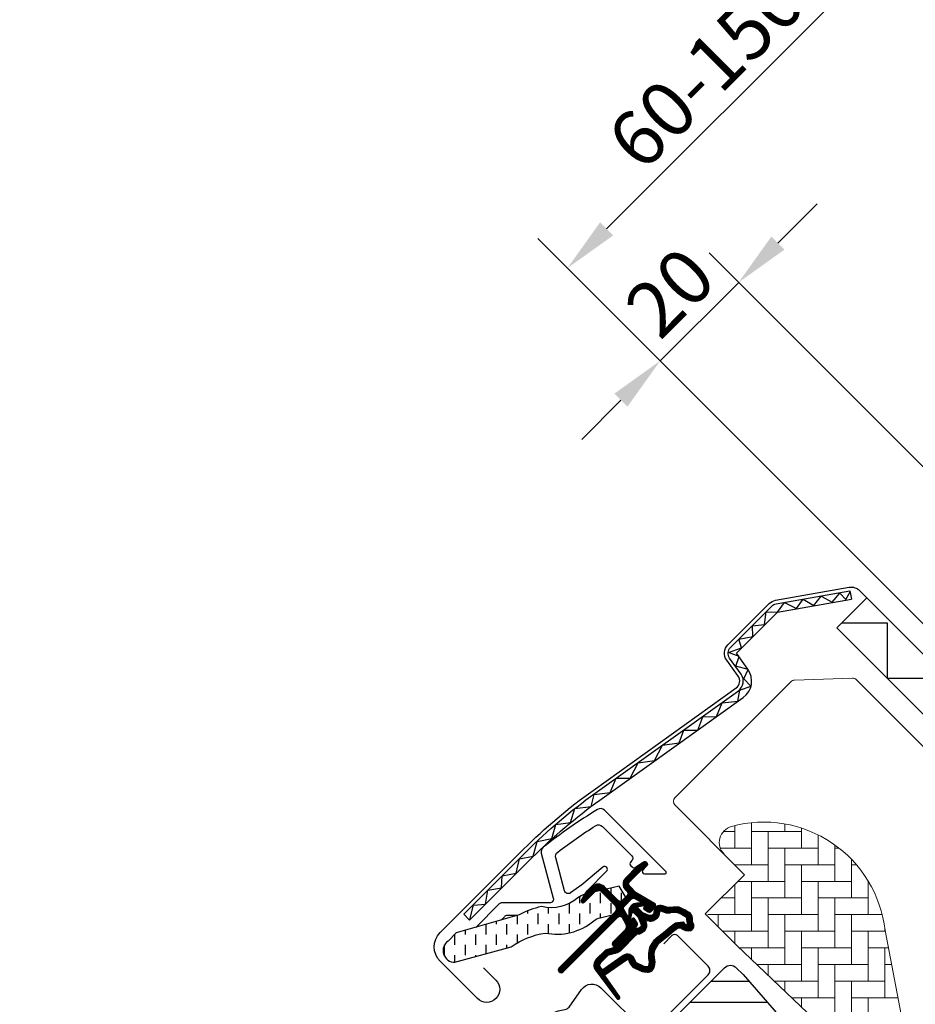
# Model space of a CAD drawing. Extents: x -45 to 3408, y -5146 to 739.
# Drawn here: x 437 to 599, y -4182 to -4005 of the extents above; entities that cross this region are included whole.
import ezdxf

# ---------------------------------------------------------------- set-up
doc = ezdxf.new("R2010")
doc.units = 0
doc.header["$LTSCALE"] = 60
doc.header["$PDMODE"] = 1
doc.header["$PDSIZE"] = 3
doc.linetypes.add('HIDDEN', pattern=[0.375, 0.25, -0.125])
doc.layers.get('0').update_dxf_attribs({"linetype": 'CONTINUOUS'})
doc.layers.get('DEFPOINTS').update_dxf_attribs({"linetype": 'CONTINUOUS'})
for name, color, linetype in [('VELUX_FLASHING', 4, 'CONTINUOUS'), ('VELUX_GASKET', 1, 'CONTINUOUS'), ('VELUX_GRÜN', 3, 'CONTINUOUS'), ('VELUX_HATCH', 1, 'CONTINUOUS'), ('VELUX_ROOFWINDOW', 2, 'CONTINUOUS'), ('VELUX_ROT', 1, 'CONTINUOUS'), ('VELUX_TEXT', 3, 'CONTINUOUS'), ('VELUX_WEIß', 7, 'CONTINUOUS')]:
    doc.layers.add(name, color=color, linetype=linetype)
doc.styles.add('STIL_NEU', font='simplex.shx')
doc.dimstyles.new('HN_5', dxfattribs={"dimscale": 5, "dimtxt": 2, "dimasz": 2, "dimexe": 1.5, "dimexo": 0, "dimgap": 0.5, "dimtad": 1, "dimdec": 0, "dimzin": 0, "dimdsep": 46, "dimtxsty": 'STIL_NEU', "dimcen": 5, "dimclrd": 3, "dimclre": 3, "dimclrt": 3, "dimadec": 0, "dimazin": 0, "dimtfac": 1, "dimtdec": 0, "dimtmove": 0, "dimatfit": 1, "dimfxl": 0, "dimtvp": 2, "dimtolj": 1, "dimtzin": 0, "dimarcsym": 0})
pattern_1 = [(45, (-20.00000000001, -5045.344034690125), (-4.419417382415921, 4.419417382415922), []), (135, (-20.00000000001, -5045.344034690125), (-4.419417382415922, -4.419417382415921), [])]

# ---------------------------------------------------------------- blocks, each defined once
blk = doc.blocks.new('GGL VERTIKAL OBEN')
at = {"layer": 'VELUX_GASKET'}
h = blk.add_hatch(dxfattribs=at)
h.set_pattern_fill('ANSI31', color=256, angle=315, style=0)
h.set_pattern_definition([(360, (2122.515520763179, -2006.018128799053), (5.071770309964179e-17, 0.125), [])])
edge = h.paths.add_edge_path()
edge.add_arc((3861.614410942223, -1943.878204925951), 0.3499999999998662, 314.9999999999474, 480.888324985784)
edge.add_line((3861.434732703725, -1943.577845590138), (3860.37348443822, -1944.212695905142))
edge.add_arc((3860.527494356933, -1944.470146764411), 0.3000000000005081, 120.8883249857544, 135)
edge.add_line((3860.315362322577, -1944.258014730055), (3858.184943053468, -1946.388433999163))
edge.add_arc((3859.245603225248, -1947.449094170943), 1.500000000000093, 135.0000000000061, 224.9999999999939)
edge.add_line((3858.184943053468, -1948.509754342723), (3858.503141105003, -1948.827952394256))
edge.add_arc((3858.149587714409, -1949.181505784849), 0.5000000000000844, -44.999999999999886, 44.999999999926274, ccw=False)
edge.add_line((3858.503141105002, -1949.535059175443), (3857.58390228946, -1950.454297990986))
edge.add_arc((3857.230348898866, -1950.100744600393), 0.4999999999999237, 225.0000000000184, 315.0000000000184, ccw=False)
edge.add_line((3856.876795508274, -1950.454297990986), (3854.331211096002, -1947.908713578714))
edge.add_arc((3853.270550924222, -1948.969373750494), 1.499999999999932, 45.00000000001229, 135.0000000000123)
edge.add_line((3852.209890752442, -1947.908713578714), (3850.927999620757, -1949.190604710398))
edge.add_arc((3851.140131655116, -1949.402736744755), 0.3000000000022051, 135.0000000001535, 149.1116750143867)
edge.add_line((3850.882680795845, -1949.248726826042), (3850.247830480841, -1950.309975091546))
edge.add_arc((3850.548189816654, -1950.489653330045), 0.3499999999999946, 149.111675014216, 314.9999999999474)
edge.add_line((3850.795677190069, -1950.73714070346), (3852.916997533629, -1948.6158203599))
edge.add_arc((3853.270550924222, -1948.969373750494), 0.5000000000000844, 45, 135, ccw=False)
edge.add_line((3853.624104314816, -1948.6158203599), (3856.205044066146, -1951.196760111231))
edge.add_arc((3855.497937284959, -1951.903866892418), 1.00000000000033, -45.00000000000921, 44.999999999972374, ccw=False)
edge.add_line((3856.205044066146, -1952.610973673605), (3846.234838451416, -1962.581179288335))
edge.add_arc((3846.588391842009, -1962.934732678928), 0.5000000000000844, 135, 315)
edge.add_line((3846.941945232602, -1963.288286069522), (3856.814857888187, -1953.415373413937))
edge.add_arc((3857.168411278781, -1953.76892680453), 0.4999999999999237, 30.000000000032912, 135.0000000000184, ccw=False)
edge.add_line((3857.601423980673, -1953.51892680453), (3858.211931273496, -1954.576356454091))
edge.add_arc((3857.345905869712, -1955.076356454091), 1.000000000000082, -44.999999999999886, 29.99999999999733, ccw=False)
edge.add_line((3858.053012650898, -1955.783463235277), (3855.957556692731, -1957.878919193445))
edge.add_arc((3856.311110083324, -1958.232472584038), 0.4999999999996021, 134.9999999999816, 315.0000000000184)
edge.add_line((3856.664663473917, -1958.586025974631), (3860.204001847124, -1955.046687601424))
edge.add_arc((3859.850448456531, -1954.693134210831), 0.4999999999997629, 315.0000000000368, 390.0000000000103)
edge.add_line((3860.283461158423, -1954.443134210831), (3859.894319576036, -1953.7691212188))
edge.add_arc((3859.634511954901, -1953.9191212188), 0.299999999999952, 30.00000000002536, 135)
edge.add_line((3859.422379920545, -1953.706989184444), (3859.345282379517, -1953.784086725472))
edge.add_arc((3859.133150345161, -1953.571954691116), 0.2999999999999542, 209.9999999999878, 314.9999999999693, ccw=False)
edge.add_line((3858.873342724026, -1953.721954691116), (3857.914799242413, -1952.0617086797))
edge.add_arc((3858.347811944305, -1951.8117086797), 0.4999999999998441, 134.9999999999632, 210.0000000000103, ccw=False)
edge.add_line((3857.994258553712, -1951.458155289106), (3859.294866368768, -1950.157547474052))
edge.add_arc((3859.648193847654, -1950.50938489487), 0.4986279956284164, 59.87893057144191, 135.1210694285901, ccw=False)
edge.add_line((3859.89841975936, -1950.078088162752), (3861.558665770777, -1951.036631644365))
edge.add_arc((3861.408665770777, -1951.2964392655), 0.3000000000001489, -44.99999999996942, 59.99999999999642, ccw=False)
edge.add_line((3861.620797805133, -1951.508571299856), (3861.543700264105, -1951.585668840884))
edge.add_arc((3861.755832298461, -1951.79780087524), 0.300000000000115, 134.9999999999386, 239.9999999998994)
edge.add_line((3861.60583229846, -1952.057608496375), (3862.279845290492, -1952.446750078762))
edge.add_arc((3862.529845290492, -1952.01373737687), 0.5000000000002379, 240.0000000000157, 315)
edge.add_line((3862.883398681086, -1952.367290767463), (3863.513407921244, -1951.737281527305))
edge.add_arc((3863.15985453065, -1951.383728136712), 0.5000000000002451, 315.0000000000553, 420.0000000000027)
edge.add_line((3863.40985453065, -1950.950715434819), (3860.226029615306, -1949.112533262893))
edge.add_arc((3860.476029615308, -1948.679520560998), 0.500000000003147, 224.9999999999079, 239.9999999999074, ccw=False)
edge.add_line((3860.122476224712, -1949.033073951593), (3858.892049834655, -1947.802647561536))
edge.add_arc((3859.245603225248, -1947.449094170943), 0.5000000000000844, 135, 225, ccw=False)
edge.add_line((3858.892049834655, -1947.095540780349), (3861.861898315638, -1944.125692299366))
h = blk.add_hatch(dxfattribs=at)
h.set_pattern_fill('ANSI31', color=256, angle=315, style=0)
h.set_pattern_definition([(360, (2081.370110715415, -1904.872116289661), (5.071770309964179e-17, 0.125), [])])
edge = h.paths.add_edge_path(flags=16)
edge.add_arc((3865.514646981646, -1952.348649012751), 0.3103263485704761, 225.6428427725595, 285.6428427725706, ccw=False)
edge.add_line((3865.297688862978, -1952.570531002468), (3864.574950667472, -1952.324396172706))
edge.add_arc((3864.510475303407, -1952.51371845726), 0.2000000000003572, 71.1932740388957, 180.8862255004747)
edge.add_arc((3862.710690619789, -1952.541558942331), 1.59999999999848, -44.99999999997692, 0.8862255005262796, ccw=False)
edge.add_line((3863.842061469687, -1953.672929792227), (3863.821162074241, -1953.693829187674))
edge.add_arc((3862.689791224342, -1952.562458337776), 1.599999999999756, 247.17771642101252, 315.0000000000231, ccw=False)
edge.add_line((3862.069192680611, -1954.037198127541), (3861.732020875178, -1953.895309820945))
edge.add_line((3861.732020875178, -1953.895309820945), (3861.873909181773, -1954.232481626378))
edge.add_arc((3860.399169392008, -1954.853080170109), 1.59999999999939, -45.00000000001148, 22.822283579008797, ccw=False)
edge.add_line((3861.530540241906, -1955.984451020008), (3861.509640846461, -1956.005350415454))
edge.add_arc((3860.378269996562, -1954.873979565555), 1.600000000000399, 269.11377449949094, 315, ccw=False)
edge.add_arc((3860.350429511492, -1956.673764249174), 0.1999999999992959, 89.11377449952026, 140.0939955781259)
edge.add_line((3860.197009926362, -1956.545458244254), (3857.261445126467, -1959.490691666325))
edge.add_arc((3856.340696234523, -1958.572965411938), 1.300000000002087, 284.99999999998994, 315.09419992393816, ccw=False)
edge.add_line((3856.677160993157, -1959.828668986116), (3855.082029469974, -1960.256083189574))
edge.add_line((3855.082029469974, -1960.256083189574), (3853.678320573265, -1961.659792086284))
edge.add_arc((3854.102584641976, -1962.084056154996), 0.5999999999997476, 134.9999999999846, 217.2222698617555)
edge.add_line((3853.624807725484, -1962.447001354808), (3853.997798641389, -1962.93800233725))
edge.add_arc((3854.847580681701, -1963.921806425453), 1.300000000001156, 124.9999999999792, 130.8195220553216, ccw=False)
edge.add_line((3854.101931314444, -1962.856908767877), (3857.781661505642, -1960.280333949423))
edge.add_arc((3858.527310872898, -1961.345231606997), 1.299999999999497, 16.570270610056696, 125.00000000003101, ccw=False)
edge.add_arc((3861.436441566739, -1960.479625453506), 1.735179633367582, 196.5702706100744, 220.1038252540872)
edge.add_line((3860.109240153023, -1961.597384268048), (3861.484877852425, -1962.270868651345))
edge.add_line((3861.484877852425, -1962.270868651345), (3862.21722287645, -1962.343133247853))
edge.add_line((3862.21722287645, -1962.343133247853), (3862.245422315029, -1962.333028354919))
edge.add_line((3862.245422315029, -1962.333028354919), (3862.310404980691, -1962.288435817842))
edge.add_line((3862.310404980691, -1962.288435817842), (3862.392267402259, -1962.184154457069))
edge.add_line((3862.392267402259, -1962.184154457069), (3862.480943166587, -1961.814231594522))
edge.add_line((3862.480943166587, -1961.814231594522), (3862.515820663777, -1961.478535248526))
edge.add_line((3862.515820663777, -1961.478535248526), (3862.422711141094, -1960.903251774943))
edge.add_line((3862.422711141094, -1960.903251774943), (3862.366006728416, -1959.892505093369))
edge.add_line((3862.366006728416, -1959.892505093369), (3862.590377862856, -1958.853856287448))
edge.add_line((3862.590377862856, -1958.853856287448), (3863.437335627005, -1957.497802564847))
edge.add_line((3863.437335627005, -1957.497802564847), (3863.756716852182, -1957.183919197887))
edge.add_line((3863.756716852182, -1957.183919197887), (3865.033342928649, -1956.180167495104))
edge.add_line((3865.033342928649, -1956.180167495104), (3866.217065491473, -1955.189368466884))
edge.add_line((3866.217065491473, -1955.189368466884), (3867.176312673274, -1954.451641610441))
edge.add_line((3867.176312673274, -1954.451641610441), (3868.605304637845, -1954.283535448898))
edge.add_arc((3869.489974754812, -1953.921907476988), 0.9557279978744823, 202.2333470491217, 267.0403696939074)
edge.add_arc((3872.7966049081, -1953.686233555917), 3.560755763909325, 177.6982997641869, 199.5259900681243, ccw=False)
edge.add_arc((3869.171662996921, -1953.540533106234), 0.0671130981718104, 357.6982997642256, 422.2296450085467)
edge.add_arc((3875.104680780817, -1942.273436928652), 12.66662776219147, 236.6492942711021, 242.2296450080853, ccw=False)
edge.add_line((3868.141046656453, -1952.854139109884), (3867.617232251705, -1952.648473615228))
edge.add_line((3867.617232251705, -1952.648473615228), (3866.814435278858, -1952.604962724902))
edge.add_line((3866.814435278858, -1952.604962724902), (3866.074876627544, -1952.673613012152))
edge.add_line((3866.074876627544, -1952.673613012152), (3866.065826591951, -1952.673498620474))
edge.add_arc((3865.920487688062, -1952.414251492535), 0.2972077898186146, 239.2758248004369, 299.27582480045817, ccw=False)
edge.add_line((3865.768642541353, -1952.669742239431), (3865.664730167467, -1952.668428795891))
edge.add_line((3865.664730167467, -1952.668428795891), (3865.598323362049, -1952.647481249934))
edge = h.paths.add_edge_path()
edge.add_arc((3865.942442503628, -1950.677308156929), 0.9999999999998883, 251.193274038829, 275.3033417208401, ccw=False)
edge.add_line((3865.620065683303, -1951.623919579698), (3864.897327487797, -1951.377784749936))
edge.add_arc((3864.510475303407, -1952.51371845726), 1.199999999999991, 71.1932740388607, 180.8862255004981)
edge.add_arc((3862.710690619787, -1952.54155894233), 0.6000000000003989, -44.999999999954014, 0.8862255005411726, ccw=False)
edge.add_line((3863.1349546885, -1952.965823011042), (3863.114055293054, -1952.986722406487))
edge.add_arc((3862.689791224342, -1952.562458337776), 0.5999999999999084, 247.17771642101332, 315.0000000000307, ccw=False)
edge.add_line((3862.457066770443, -1953.115485758938), (3861.28898794409, -1952.623935979356))
edge.add_line((3861.28898794409, -1952.623935979356), (3860.50264039557, -1951.841321370617))
edge.add_arc((3860.631195395136, -1951.688110365508), 0.1999999999998311, 103.8753121001119, 230.0009432886303, ccw=False)
edge.add_line((3860.583233444559, -1951.493946385077), (3861.481945169964, -1951.314543740257))
edge.add_arc((3861.433983219388, -1951.120379759826), 0.1999999999998246, 283.8753120999854, 459.0138563401709)
edge.add_line((3861.402648555031, -1950.922849663867), (3860.302622834704, -1950.934532317441))
edge.add_arc((3860.27090803254, -1952.434197003737), 1.500000000000099, 88.78849351619165, 134.9999993131691)
edge.add_arc((3860.270908057969, -1952.434196978308), 1.500000000000253, 135.000000686837, 181.2115064838082)
edge.add_line((3858.771243371673, -1952.465911780472), (3858.759560718099, -1953.565937500798))
edge.add_arc((3858.957090814058, -1953.597272165155), 0.2000000000002153, 170.9861436597749, 346.1246878998092)
edge.add_line((3859.151254794489, -1953.645234115732), (3859.330657439309, -1952.746522390327))
edge.add_arc((3859.52482141974, -1952.794484340904), 0.199999999999822, 39.99905671114442, 166.124687899746, ccw=False)
edge.add_line((3859.678032424849, -1952.665929341338), (3860.460647033589, -1953.452276889858))
edge.add_line((3860.460647033589, -1953.452276889858), (3860.95219681317, -1954.62035571621))
edge.add_arc((3860.399169392007, -1954.85308017011), 0.6000000000002428, -44.999999999984595, 22.82228357898981, ccw=False)
edge.add_line((3860.82343346072, -1955.277344238822), (3860.802534065274, -1955.298243634268))
edge.add_arc((3860.378269996562, -1954.873979565556), 0.5999999999997476, 269.1137744994795, 314.99999999998465, ccw=False)
edge.add_arc((3860.350429511492, -1956.673764249175), 1.200000000000102, 89.11377449950173, 137.1348182381558)
edge.add_line((3859.470881792207, -1955.85743355056), (3856.55317674805, -1958.784748393721))
edge.add_arc((3856.340696234525, -1958.57296541194), 0.2999999999999374, 285.0000000000034, 315.0941999239289, ccw=False)
edge.add_line((3856.418341948056, -1958.862743159827), (3854.797328520362, -1959.297092398697))
edge.add_arc((3855.030265660954, -1960.166425642358), 0.9000000000001328, 104.9999999999922, 134.9999999999898)
edge.add_line((3854.393869557886, -1959.530029539289), (3852.971213792078, -1960.952685305097))
edge.add_arc((3854.102584641976, -1962.084056154996), 1.599999999999916, 134.9999999999943, 217.2222698617781)
edge.add_line((3852.828512864663, -1963.051910021164), (3856.651976299934, -1968.085073626483))
edge.add_arc((3856.899172982246, -1967.915091862008), 0.3000000000000664, 214.5138810645978, 400.1550346420985)
edge.add_line((3857.128463685565, -1967.721634441961), (3854.601403768699, -1964.093261747636))
edge.add_arc((3854.847580681701, -1963.921806425453), 0.3000000000001916, 124.9999999999828, 214.8561303753483, ccw=False)
edge.add_line((3854.675507750796, -1963.676060812166), (3858.355237941993, -1961.099485993712))
edge.add_arc((3858.527310872898, -1961.345231606998), 0.3000000000001935, 16.5702706101481, 125.00000000010371, ccw=False)
edge.add_arc((3861.436441566739, -1960.479625453507), 2.735179633368003, 196.5702706100689, 225.0000000000034)
edge.add_line((3859.502377500221, -1962.413689520024), (3861.207172224218, -1963.248322522476))
edge.add_line((3861.207172224218, -1963.248322522476), (3862.119024176498, -1963.33830007574))
edge.add_arc((3862.217222876451, -1962.343133247854), 0.9999999999991638, 264.3645469721266, 289.714463969029)
edge.add_line((3862.554555792609, -1963.284518665031), (3862.704554646801, -1963.230768575022))
edge.add_line((3862.704554646801, -1963.230768575022), (3863.00245412437, -1963.026343389272))
edge.add_line((3863.00245412437, -1963.026343389272), (3863.317234736116, -1962.625356588378))
edge.add_line((3863.317234736116, -1962.625356588378), (3863.343853671081, -1962.504301870183))
edge.add_line((3863.343853671081, -1962.504301870183), (3863.46877190712, -1961.983188668507))
edge.add_line((3863.46877190712, -1961.983188668507), (3863.524186510087, -1961.449822422945))
edge.add_line((3863.524186510087, -1961.449822422945), (3863.4182141583, -1960.795065091117))
edge.add_line((3863.4182141583, -1960.795065091117), (3863.372010484023, -1959.971492317039))
edge.add_line((3863.372010484023, -1959.971492317039), (3863.53098307248, -1959.235583530968))
edge.add_line((3863.53098307248, -1959.235583530968), (3864.222752222563, -1958.128000401257))
edge.add_line((3864.222752222563, -1958.128000401257), (3864.41824352818, -1957.935874301219))
edge.add_line((3864.41824352818, -1957.935874301219), (3865.66345786172, -1956.956820190809))
edge.add_line((3865.66345786172, -1956.956820190809), (3866.843073168409, -1955.969459016623))
edge.add_line((3866.843073168409, -1955.969459016623), (3867.567203546469, -1955.41255310374))
edge.add_line((3867.567203546469, -1955.41255310374), (3868.147675721687, -1955.344266541129))
edge.add_arc((3869.489974754811, -1953.921907476988), 1.955727997874751, 226.6587296290943, 285.3051319869843)
edge.add_arc((3869.693268284933, -1955.04144631852), 0.8282236965542376, 292.2001981813127, 387.5680823428103)
edge.add_arc((3872.796604908099, -1953.686233555922), 2.560755763908935, 177.6982997641086, 202.3051848274855, ccw=False)
edge.add_arc((3869.171662996921, -1953.540533106234), 1.067113098172348, 357.6982997641331, 422.2296450080885)
edge.add_arc((3875.104680780825, -1942.273436928652), 11.66662776219582, 236.1472532893436, 242.2296450080517, ccw=False)
edge.add_line((3868.605664603528, -1951.962244495576), (3867.832490328609, -1951.658672718502))
edge.add_line((3867.832490328609, -1951.658672718502), (3866.795177356845, -1951.602451267157))
edge.add_line((3866.795177356845, -1951.602451267157), (3866.034871165596, -1951.673027465995))
edge.add_line((3866.034871165596, -1951.673027465995), (3865.824875777862, -1951.670373142212))
edge.add_line((3865.824875777862, -1951.670373142212), (3864.897327487797, -1951.377784749936))
at = {"layer": 'VELUX_GRÜN', "linetype": 'Continuous', "lineweight": 0}
h = blk.add_hatch(dxfattribs=at)
h.set_pattern_fill('AR-HBONE', color=256, scale=0.75, angle=405.0000000000002, style=0)
h.set_pattern_definition([(90, (2300.087185621003, -1688.199580663003), (-3.000000000000009, 2.999999999999991), [9.000000000000002, -3.000000000000001]), (180, (2300.087185621003, -1685.199580662734), (-3.000000000000009, 2.999999999999991), [9, -3])])
edge = h.paths.add_edge_path(flags=0)
edge.add_line((3875.962382534143, -1942.104141906817), (3879.64563386248, -1945.787393235154))
edge.add_line((3879.64563386248, -1945.787393235154), (3873.281672831801, -1952.151354265833))
edge.add_arc((3873.988779612987, -1952.85846104702), 1, 494.9999999999999, 585.0000000000009)
edge.add_line((3873.281672831801, -1953.565567828206), (3878.231420300106, -1958.515315296512))
edge.add_line((3878.231420300106, -1958.515315296512), (3911.37260089932, -1990.083115913096))
edge.add_arc((3910.433146220513, -1989.740442735756), 1, 339.9601775854499, 370.8456048813769)
edge.add_line((3911.415284012939, -1989.552279623832), (3904.955199427599, -1955.833166729362))
edge.add_arc((3883.095071338081, -1958.310019552976), 21.99999999999999, 366.4643060372647, 465.2930611620881)
edge.add_arc((3878.083702877702, -1939.982821563258), 3, 465.2930611620861, 585.0000000000009)
at = {"layer": 'VELUX_GRÜN'}
h = blk.add_hatch(dxfattribs=at)
h.set_pattern_fill('ANSI31', color=256, scale=30, angle=315, style=0)
h.set_pattern_definition([(360, (2300.087185621003, -1688.199580663003), (1.577042244220512e-15, 3.75), [])])
edge = h.paths.add_edge_path(flags=0)
edge.add_line((3865.220655526275, -1975.485878044989), (3887.848072524244, -1998.113295042958))
edge.add_arc((3886.787412352464, -1999.173955214738), 1.499999999999991, 314.9999999999992, 404.9999999999992, ccw=False)
edge.add_line((3887.848072524244, -2000.234615386517), (3880.56261744485, -2007.520070465911))
edge.add_arc((3879.501957273071, -2006.459410294131), 1.50000000000001, 590.9999999999995, 675, ccw=False)
edge.add_line((3878.557976686496, -2007.625129236317), (3876.400206609888, -2005.877801480974))
edge.add_arc((3875.770886218838, -2006.654947442431), 0.9999999999999918, 410.9999999999987, 494.9999999999999)
edge.add_line((3875.063779437652, -2005.947840661244), (3873.716095909102, -2007.295524189794))
edge.add_arc((3875.130309471476, -2008.709737752167), 2, 494.9999999999999, 590.9999999999993)
edge.add_line((3873.871668689376, -2010.264029675081), (3915.012015043524, -2043.578825272783))
edge.add_arc((3915.955995630099, -2042.413106330598), 1.5, 591.0000000000025, 675.0000000000008)
edge.add_line((3917.016655801879, -2043.473766502378), (3932.183667704636, -2028.306754599621))
edge.add_arc((3931.123007532856, -2027.24609442784), 1.5, 315, 404.9999999999999)
edge.add_line((3932.183667704636, -2026.185434256061), (3926.95107752386, -2020.952844075285))
edge.add_line((3926.95107752386, -2020.952844075284), (3924.122650399114, -2023.78127120003))
edge.add_line((3924.122650399114, -2023.78127120003), (3922.072040733673, -2021.730661534589))
edge.add_line((3922.072040733673, -2021.730661534589), (3924.900467858419, -2018.902234409843))
edge.add_line((3924.900467858419, -2018.902234409843), (3920.162852424465, -2014.164618975889))
edge.add_arc((3920.869959205651, -2013.457512194703), 1, 495, 585, ccw=False)
edge.add_line((3920.162852424465, -2012.750405413517), (3920.467656280283, -2012.445601557699))
edge.add_arc((3919.760549499096, -2011.738494776512), 1, 315, 401.0000000000007)
edge.add_line((3920.515259079319, -2011.082435747522), (3879.40248509196, -1963.787599419248))
edge.add_line((3879.40248509196, -1963.787599419247), (3878.160709621988, -1962.545823949275))
edge.add_arc((3877.100049450208, -1963.606484121055), 1.5, 404.9999999999999, 494.9999999999999)
edge.add_line((3876.039389278428, -1962.545823949275), (3865.220655526274, -1973.364557701429))
edge.add_arc((3866.281315698055, -1974.425217873209), 1.5, 494.9999999999999, 585.0000000000009)
at = {"layer": 'VELUX_ROOFWINDOW', "linetype": 'HIDDEN'}
h = blk.add_hatch(dxfattribs=at)
h.set_pattern_fill('DASH', color=1, scale=15, angle=450, style=0)
h.set_pattern_definition([(90, (2122.515520763179, -2006.018128799053), (-1.874999999999999, 1.875000000000001), [1.875, -1.875])])
edge = h.paths.add_edge_path()
edge.add_arc((3827.421198706975, -1959.458454373423), 2.097745356168735, 124.5200694454329, 271.2151060722072)
edge.add_line((3827.465683520226, -1961.55572800381), (3837.610488549408, -1958.785537409213))
edge.add_arc((3846.001759591044, -1970.593175305837), 14.48563917788891, 99.02242922907942, 125.40006306480231, ccw=False)
edge.add_arc((3845.861766383351, -1946.226312243854), 10.28380853694535, 258.0368125110147, 309.9280408115962)
edge.add_arc((3854.338700784352, -1956.453111791139), 2.999999999996836, 103.30602978544289, 128.7196028760859, ccw=False)
edge.add_line((3853.648244325718, -1953.533647820012), (3856.031385974115, -1952.970032183976))
edge.add_line((3856.031385974115, -1952.970032183976), (3858.17335197838, -1950.812373457671))
edge.add_arc((3857.537600842832, -1950.298865147657), 0.8172333147906033, 321.0715287610804, 383.9284712329895)
edge.add_line((3858.284595014235, -1949.967398710903), (3857.064129709912, -1947.850245738814))
edge.add_line((3857.064129709912, -1947.850245738814), (3850.908139653437, -1949.306144196819))
edge.add_arc((3851.598596112075, -1952.225608167946), 2.999999999996817, 103.3060297855419, 131.5087180688629)
edge.add_arc((3844.749681307772, -1944.073162429551), 7.648918890039833, 257.31674044290503, 309.45537914004007, ccw=False)
edge.add_arc((3845.696213488645, -1964.8501837071), 13.57121960044807, 101.1567097973617, 119.2863642338521)
edge.add_line((3839.057513565786, -1953.013559831272), (3827.689073341028, -1956.273407608996))
edge.add_line((3827.689073341028, -1956.273407608996), (3826.232417163816, -1957.730063786208))
at = {"color": 7, "linetype": 'Continuous', "lineweight": 30}
for p, q in [((3898.635395660252, -1894.644855109112), (3898.895867926753, -1896.12206673863)), ((3904.479916257237, -1898.708915983239), (3904.415341294266, -1898.643870381019))]:
    blk.add_line(p, q, dxfattribs=at)
at = {"layer": 'VELUX_FLASHING'}
for points in [[(3832.623032913575, -1962.545823949275), (3834.850419274313, -1964.773210310013, -0.9999999999999999), (3831.527017402736, -1968.09661218159), (3824.809502981464, -1961.379097760318, -0.414213562373095), (3824.809502981464, -1956.217218257656), (3839.835522081678, -1941.191199157442, -0.04106026024394736), (3852.341049271588, -1930.586685550552), (3878.145012995827, -1912.116291873091, 0.414213562373095), (3878.491663607779, -1910.023486733277), (3876.428816791118, -1907.141597729972, -0.3669129506232697), (3876.656813833667, -1904.369907405453), (3884.080683681537, -1896.946037557583, -0.1539147210598173), (3885.227619679104, -1896.348980468158), (3898.48566378309, -1894.011229581202, -0.2446984432290465), (3900.379286944625, -1894.608286670627), (3920.304273780707, -1914.533273506709, 0.414213562373095), (3921.71848734308, -1914.533273506709), (3930.345190073556, -1905.906570776233, 0.414213562373095), (3930.345190073556, -1904.49235721386), (3921.859908699318, -1896.007075839621, 0.6681786379192698), (3920.664933952486, -1896.502050586452), (3920.664933952487, -1902.435250432673)], [(3844.434271719482, -1974.781281400155), (3843.960075650143, -1976.92024164253, -0.9221021793058859), (3841.195467258045, -1976.538664210538, -0.3630760997717081), (3847.252117161606, -1970.07235745036, 0.2111672367307181), (3848.016045203427, -1969.616752521907), (3850.263028880363, -1966.447988668985, -0.4644995424721889), (3853.765548382923, -1966.152045821456), (3861.473012297856, -1973.85950973639, 0.4142135623731375), (3863.028647216466, -1973.85950973639), (3873.069563509315, -1963.818593443541, 0.4142135623731858), (3873.069563509315, -1962.262958524931), (3867.55413061606, -1956.747525631676, 0.4142135623729049), (3866.5641811224, -1956.747525631675), (3865.079256881908, -1958.232449872167)]]:
    blk.add_lwpolyline(points, format="xyb", dxfattribs=at)
at = {"layer": 'VELUX_GASKET', "color": 1}
for points in [[(3861.861898315638, -1944.125692299366, 0.8838569562474976), (3861.434732703725, -1943.577845590138), (3860.37348443822, -1944.212695905142, 0.06165173176624976), (3860.315362322577, -1944.258014730055), (3858.184943053468, -1946.388433999163, 0.414213562373095), (3858.184943053468, -1948.509754342723), (3858.503141105003, -1948.827952394256, -0.414213562373095), (3858.503141105002, -1949.535059175443), (3857.58390228946, -1950.454297990986, -0.414213562373095), (3856.876795508274, -1950.454297990986), (3854.331211096002, -1947.908713578714, 0.414213562373095), (3852.209890752442, -1947.908713578714), (3850.927999620757, -1949.190604710398, 0.06165173176624976), (3850.882680795845, -1949.248726826042), (3850.247830480841, -1950.309975091546, 0.8838569562473995), (3850.795677190069, -1950.73714070346), (3852.916997533629, -1948.6158203599, -0.414213562373095), (3853.624104314816, -1948.6158203599), (3856.205044066146, -1951.196760111231, -0.414213562373095), (3856.205044066146, -1952.610973673605), (3846.234838451416, -1962.581179288335, 0.9999999999999999), (3846.941945232602, -1963.288286069522), (3856.814857888187, -1953.415373413937, -0.493145426031274), (3857.601423980673, -1953.51892680453), (3858.211931273496, -1954.576356454091, -0.3394542588633722), (3858.053012650898, -1955.783463235277), (3855.957556692731, -1957.878919193445, 0.9999999999999999), (3856.664663473917, -1958.586025974631), (3860.204001847124, -1955.046687601424, 0.3394542588632762), (3860.283461158423, -1954.443134210831), (3859.894319576036, -1953.7691212188, 0.4931454260313081), (3859.422379920545, -1953.706989184444), (3859.345282379517, -1953.784086725472, -0.4931454260312739), (3858.873342724026, -1953.721954691116), (3857.914799242413, -1952.0617086797, -0.3394542588633724), (3857.994258553712, -1951.458155289106), (3859.294866368768, -1950.157547474052, -0.3406329552188523), (3859.89841975936, -1950.078088162752), (3861.558665770777, -1951.036631644365, -0.493145426031274), (3861.620797805133, -1951.508571299856), (3861.543700264105, -1951.585668840884, 0.4931454260313082), (3861.60583229846, -1952.057608496375), (3862.279845290492, -1952.446750078762, 0.3394542588633333), (3862.883398681086, -1952.367290767463), (3863.513407921244, -1951.737281527305, 0.493145426031274), (3863.40985453065, -1950.950715434819), (3860.226029615306, -1949.112533262893, -0.0655434628152415), (3860.122476224712, -1949.033073951593), (3858.892049834655, -1947.802647561536, -0.414213562373095), (3858.892049834655, -1947.095540780349)], [(3865.598323362049, -1952.647481249934, -0.2679491924311227), (3865.297688862978, -1952.570531002468), (3864.574950667472, -1952.324396172706, 0.5188654248460014), (3864.310499227449, -1952.51681184449, -0.2029353678368379), (3863.842061469687, -1953.672929792227), (3863.821162074241, -1953.693829187674, -0.3048829672886301), (3862.069192680611, -1954.037198127541), (3861.732020875178, -1953.895309820945), (3861.873909181773, -1954.232481626378, -0.30488296728863), (3861.530540241906, -1955.984451020008), (3861.509640846461, -1956.005350415454, -0.2029353678368353), (3860.353522898722, -1956.473788173217, 0.2261861794410998), (3860.197009926362, -1956.545458244254), (3857.261445126467, -1959.490691666325, -0.1320706689826696), (3856.677160993157, -1959.828668986116), (3855.082029469974, -1960.256083189574), (3853.678320573265, -1961.659792086284, 0.3749904890619359), (3853.624807725484, -1962.447001354808), (3853.997798641389, -1962.93800233725, -0.02539791408595261), (3854.101931314444, -1962.856908767877), (3857.781661505642, -1960.280333949423, -0.5118895519338513), (3859.773322759778, -1960.974483204772, 0.1030469374745705), (3860.109240153023, -1961.597384268048), (3861.484877852425, -1962.270868651345), (3862.21722287645, -1962.343133247853), (3862.245422315029, -1962.333028354919), (3862.310404980691, -1962.288435817842), (3862.392267402259, -1962.184154457069), (3862.480943166587, -1961.814231594522), (3862.515820663777, -1961.478535248526), (3862.422711141094, -1960.903251774943), (3862.366006728416, -1959.892505093369), (3862.590377862856, -1958.853856287448), (3863.437335627005, -1957.497802564847), (3863.756716852182, -1957.183919197887), (3865.033342928649, -1956.180167495104), (3866.217065491473, -1955.189368466884), (3867.176312673274, -1954.451641610441), (3868.605304637845, -1954.283535448898, 0.2905600854661435), (3869.440628296365, -1954.876360688497, -0.09553028932994988), (3869.238721948499, -1953.543228465122, 0.2892561185416048), (3869.202932928463, -1953.481149949298, -0.0243536864718725), (3868.141046656453, -1952.854139109884), (3867.617232251705, -1952.648473615228), (3866.814435278858, -1952.604962724902), (3866.074876627544, -1952.673613012152), (3866.065826591951, -1952.673498620474, -0.2679491924311227), (3865.768642541353, -1952.669742239431), (3865.664730167467, -1952.668428795891)]]:
    blk.add_lwpolyline(points, format="xyb", close=True, dxfattribs=at)
blk.add_lwpolyline([(3866.034871165596, -1951.673027465995, -0.1055898260710281), (3865.620065683303, -1951.623919579698), (3864.897327487797, -1951.377784749936, 0.5188654248462075), (3863.310618847661, -1952.532278780639, -0.2029353678368259), (3863.1349546885, -1952.965823011042), (3863.114055293054, -1952.986722406487, -0.3048829672885948), (3862.457066770443, -1953.115485758938), (3861.28898794409, -1952.623935979356), (3860.50264039557, -1951.841321370617, -0.6135550622954156), (3860.583233444559, -1951.493946385077), (3861.481945169964, -1951.314543740257, 0.9584509069845736), (3861.402648555031, -1950.922849663867), (3860.302622834704, -1950.934532317441, 0.2044135484478197), (3859.210247873475, -1951.373536819242, 0.2044135484478224), (3858.771243371673, -1952.465911780472), (3858.759560718099, -1953.565937500798, 0.9584509069845775), (3859.151254794489, -1953.645234115732), (3859.330657439309, -1952.746522390327, -0.6135550622954156), (3859.678032424849, -1952.665929341338), (3860.460647033589, -1953.452276889858), (3860.95219681317, -1954.62035571621, -0.3048829672885949), (3860.82343346072, -1955.277344238822), (3860.802534065274, -1955.298243634268, -0.2029353678368261), (3860.368989834872, -1955.473907793429, 0.2126525326579159), (3859.470881792207, -1955.85743355056), (3856.55317674805, -1958.784748393721, -0.1320706689826193), (3856.418341948056, -1958.862743159827), (3854.797328520362, -1959.297092398697, 0.1316524975873965), (3854.393869557886, -1959.530029539289), (3852.971213792078, -1960.952685305097, 0.3749904890619982), (3852.828512864663, -1963.051910021164), (3856.651976299934, -1968.085073626483, 1.050481097581479), (3857.128463685565, -1967.721634441961), (3854.601403768699, -1964.093261747636, -0.413478298986568), (3854.675507750796, -1963.676060812166), (3858.355237941993, -1961.099485993712, -0.5118895519336677), (3858.814852077563, -1961.259674283408, 0.1246883179341403), (3859.502377500221, -1962.413689520024), (3861.207172224218, -1963.248322522476), (3862.119024176498, -1963.33830007574, 0.1110631848959765), (3862.554555792609, -1963.284518665031), (3862.704554646801, -1963.230768575022), (3863.00245412437, -1963.026343389272), (3863.317234736116, -1962.625356588378), (3863.343853671081, -1962.504301870183), (3863.46877190712, -1961.983188668507), (3863.524186510087, -1961.449822422945), (3863.4182141583, -1960.795065091117), (3863.372010484023, -1959.971492317039, -0.07840185326509748), (3863.372010484023, -1959.971492317039, 0.0784018532651149), (3863.372010484023, -1959.971492317039), (3863.53098307248, -1959.235583530968), (3864.222752222563, -1958.128000401257), (3864.41824352818, -1957.935874301219), (3865.66345786172, -1956.956820190809), (3866.843073168409, -1955.969459016623), (3867.567203546469, -1955.41255310374), (3868.147675721687, -1955.344266541129, 0.2616288923510715), (3870.006207630493, -1955.808273194375, 0.4419278653364794), (3870.427456729504, -1954.658142497259, -0.1077822750964913), (3870.237915152274, -1953.583389908445, 0.2892561185413259), (3869.668861821548, -1952.596327782653, -0.02654567317450756), (3868.605664603528, -1951.962244495576), (3867.832490328609, -1951.658672718502), (3866.795177356845, -1951.602451267157), (3866.034871165596, -1951.673027465995), (3865.824875777862, -1951.670373142212), (3864.897327487797, -1951.377784749936)], format="xyb", dxfattribs=at)
at = {"layer": 'VELUX_HATCH', "linetype": 'Continuous', "lineweight": 0}
for points in [[(3924.84314095427, -1936.598303944727, 0.31087134157445), (3924.637241801992, -1935.483250885879), (3899.833626742256, -1910.679635826143, 0.2077029594876885), (3899.092759895759, -1910.387312640804), (3888.627432728859, -1910.740824282934, 0.1901512478002124), (3887.954086012984, -1911.033147468273), (3867.129843835478, -1931.85738964578, 0.414213562373095), (3867.129843835478, -1933.271603208153), (3879.64563386248, -1945.787393235154), (3872.574566050614, -1952.85846104702), (3878.231420300107, -1958.515315296513), (3911.37260089932, -1990.083115913096), (3919.589232550922, -1992.752861373392, 0.2820291683021466), (3920.605356326483, -1992.508911638283), (3943.506564512829, -1969.607703451937), (3943.506564512829, -1965.807703451938), (3921.586254296046, -1943.887393235155), (3924.687164678333, -1936.947387324592)], [(3911.37260089932, -1990.083115913096, 0.1355848846815724), (3911.41528401294, -1989.552279623832), (3904.955199427599, -1955.83316672936, 0.4601006301628857), (3877.292434173433, -1937.089053459619, 0.5756465653245192), (3875.962382534143, -1942.104141906818)]]:
    blk.add_lwpolyline(points, format="xyb", dxfattribs=at)
at = {"layer": 'VELUX_ROOFWINDOW', "color": 1}
for p, q in [((3898.635395660252, -1894.644855109112), (3898.895867926753, -1896.12206673863)), ((3830.112803840364, -1953.954476557858), (3829.052143668584, -1952.893816386078))]:
    blk.add_line(p, q, dxfattribs=at)
for points in [[(3829.052143668584, -1952.893816386078), (3840.295141489449, -1941.650818565213, -0.04106026024397072), (3852.719382752632, -1931.115234296763), (3878.523346476864, -1912.644840619307, 0.4142135623730646), (3879.020212353996, -1909.64515325224), (3876.957365537335, -1906.763264248935, -0.3669129506232964), (3877.116433241438, -1904.829526813224), (3884.540303089308, -1897.405656965354, -0.1539147210598067), (3885.340490994588, -1896.989105507615), (3898.635395660252, -1894.644855109112)], [(3830.112803840364, -1953.954476557858), (3841.355801661229, -1942.711478736993, -0.04106026024397096), (3853.592460016564, -1932.334962172646), (3879.396423740795, -1913.86456849519, 0.4142135623730723), (3880.239940229879, -1908.772075988309), (3878.177093413218, -1905.890186985004), (3885.600963261089, -1898.466317137134), (3898.895867926753, -1896.12206673863)], [(3850.917709461706, -1949.201420158553), (3851.333780369357, -1948.605046366524), (3854.775040132135, -1945.163786603747, 0.9163311740174496), (3854.136938830302, -1944.398782940288), (3850.347053513346, -1947.621680675345), (3848.290956931326, -1949.066609038289, -0.520567050551758), (3847.212637729953, -1948.676215082892), (3845.62776785632, -1942.761400191107, -0.3040864648829903), (3845.98708385119, -1941.707581452656, -0.02142122370410152), (3852.804900268067, -1936.953094782095, -0.3513521576668331), (3854.048366325112, -1937.089977768145), (3859.280958564309, -1942.322570007342, -0.414213562373095), (3859.280958564309, -1943.312519501003), (3859.139537208071, -1943.45394085724, 0.414213562373095), (3859.139537208071, -1944.161047638427), (3859.372104109449, -1944.393614539804, 0.3639702342661775), (3860.012445718217, -1944.449637171355), (3861.362978063108, -1943.503984242867, -0.916331174017486), (3862.003319671877, -1944.267113655605), (3861.33156822975, -1944.938865097732, 0.668178637919357), (3861.614410942224, -1945.621707810207), (3865.349944848157, -1945.621707810207, 0.6681786379194151), (3865.491366204394, -1945.280286453969), (3854.383496131376, -1934.172416380951, 0.3460839301947716), (3853.155980823093, -1934.025605739359, 0.03005484774990331), (3843.35750844664, -1940.836394616463, 0.2997972788503687), (3843.010616938855, -1941.880577597912), (3845.183114118919, -1949.988447453209, -0.4940623602098689), (3844.504901615095, -1950.869617740594), (3835.919163666595, -1950.844296750931, 0.1996789477491325), (3835.422124494343, -1951.049318959913), (3831.206698680054, -1955.264744774203)], [(3838.574237283825, -1953.152137075172), (3836.869043479736, -1953.147108131247, 0.1996789477491325), (3836.372004307485, -1953.35213034023), (3835.767049399858, -1953.957085247856)]]:
    blk.add_lwpolyline(points, format="xyb", dxfattribs=at)
for points in [[(3830.134862889792, -1953.858410284758), (3830.831974699952, -1951.255094483456), (3832.952321208676, -1951.094652033466), (3833.381049298707, -1948.571775652058), (3835.836829495347, -1948.156443679204), (3835.951885919982, -1946.017026492995), (3838.51921608064, -1945.485585452443), (3839.063321447491, -1942.91332007095), (3841.58373156149, -1942.425759674598), (3842.25601276481, -1939.799831307441), (3844.933742230824, -1939.235555087459), (3845.639950734381, -1936.766136980127), (3848.311439602199, -1936.390489250962), (3849.084803547444, -1933.855839073806), (3852.002017932968, -1933.49111724438), (3852.519316264936, -1931.3077277152), (3855.454731492336, -1930.973530464505), (3856.513724875539, -1928.42170369668), (3859.00946126505, -1928.404932443724), (3860.473198576423, -1925.617107947304), (3863.444395964645, -1925.237737257106), (3864.879979212708, -1922.478066823993), (3867.866199508718, -1922.004577526187), (3868.676436236194, -1919.737742790232), (3871.206393408438, -1919.723033621347), (3872.102538611298, -1917.335574735097), (3874.583595981144, -1917.259230849648), (3875.63081084146, -1914.824683113357), (3878.420017713445, -1914.532677792658), (3878.799531546333, -1912.567189511642), (3880.779388858222, -1911.809943709872), (3879.483416145882, -1910.513970997532), (3880.289635078755, -1908.827465128678), (3878.089380131095, -1908.240148736624), (3878.651126638104, -1906.504682357421), (3876.768616995828, -1905.746343064426), (3879.111675310559, -1904.94489104558), (3878.614147572622, -1903.363135069774), (3881.122226349585, -1902.890601105605), (3881.074348231677, -1900.950270729417), (3883.251224507309, -1900.737928852196), (3883.508662287334, -1898.431815090958), (3885.554360534949, -1898.488706600131), (3886.867598099395, -1896.724913239755), (3889.00742443147, -1897.814048345296), (3890.174144067673, -1896.144901236111), (3892.134471569773, -1897.308604550942), (3893.429064221752, -1895.620314299735), (3895.410366255212, -1896.715077513215), (3896.795320138512, -1895.07318726849), (3897.917690730952, -1896.19555786093), (3898.675435410402, -1894.810900807173)], [(3897.170760128327, -1900.402259790558), (3905.354526312401, -1900.402259790558), (3905.354526312401, -1910.402259790558), (3915.354526312401, -1910.402259790558), (3915.354526312401, -1920.402259790558), (3916.768739849314, -1920.402259790558)]]:
    blk.add_lwpolyline(points, dxfattribs=at)
blk.add_lwpolyline([(3916.061633093587, -1921.109366571744), (3896.262643220364, -1901.310376698521), (3901.672010096442, -1895.901009822443), (3921.470999969665, -1915.699999695667)], close=True, dxfattribs=at)
blk.add_lwpolyline([(3826.232417163816, -1957.730063786208, 0.7446648293863196), (3827.465683520226, -1961.55572800381), (3837.610488549408, -1958.785537409213, -0.1156050515020923), (3843.730105759062, -1956.286766558019, 0.2303683432237466), (3852.462171888104, -1954.112462457829, -0.1113443717642906), (3853.648244325718, -1953.533647820012), (3856.031385974115, -1952.970032183976), (3858.17335197838, -1950.812373457671, 0.281355430956332), (3858.284595014235, -1949.967398710903), (3857.064129709912, -1947.850245738814), (3850.908139653437, -1949.306144196819, 0.1236823862805237), (3849.610394109369, -1949.979043502414, -0.231505448234527), (3843.070275747374, -1951.535438030875, 0.0792709605044511), (3839.057513565786, -1953.013559831272), (3827.689073341028, -1956.273407608996)], format="xyb", close=True, dxfattribs=at)
at = {"layer": 'VELUX_ROT'}
blk.add_lwpolyline([(3915.012015043525, -2043.578825272784), (3873.871668689376, -2010.264029675081, -0.4452286853085448), (3873.716095909103, -2007.295524189794), (3875.063779437652, -2005.947840661245, -0.3838640350354398), (3876.400206609889, -2005.877801480975), (3878.557976686496, -2007.625129236317, 0.3838640350354074), (3880.562617444851, -2007.520070465912), (3887.848072524244, -2000.234615386518, 0.414213562373095), (3887.848072524244, -1998.113295042958), (3865.220655526275, -1975.485878044989, -0.414213562373095), (3865.220655526275, -1973.364557701429), (3876.039389278429, -1962.545823949275, -0.414213562373095), (3878.160709621988, -1962.545823949275), (3879.40248509196, -1963.787599419248), (3920.515259079319, -2011.082435747522, -0.39391047561496)], format="xyb", dxfattribs=at)
blk = doc.blocks.new('GGL_Vertikal_oben+LGI')
at = {"layer": 'VELUX_ROOFWINDOW'}
blk.add_blockref('GGL VERTIKAL OBEN', (-3311.818459691569, 101.3123864705613), dxfattribs=at)
blk = doc.blocks.new('*D63')
at = {"layer": 'DEFPOINTS', "color": 0, "transparency": 16777216}
for p in [(566.7670792826686, -4052.293051216371), (613.0820081668419, -4126.901530058265), (683.7266166858719, -4169.252588619574)]:
    blk.add_point(p, dxfattribs=at)
at = {"layer": 'VELUX_TEXT', "color": 3, "lineweight": -2, "transparency": 16777216}
for p, q in [((573.8381470945342, -4045.221983404506), (580.9092149063995, -4038.150915592641)), ((683.7266166858719, -4169.252588619574), (561.4637784237696, -4046.989750357472)), ((552.6203043038083, -4066.439826195232), (566.7670792826686, -4052.293051216371)), ((613.0820081668419, -4126.901530058265), (547.3170034449092, -4061.136525336333)), ((545.5492364919428, -4073.510894007097), (538.4781686800773, -4080.581961818963))]:
    blk.add_line(p, q, dxfattribs=at)
at = {"layer": 'VELUX_TEXT', "color": 3, "transparency": 16777216}
for points in [[(572.6596357925564, -4044.043472102529), (575.0166583965115, -4046.400494706484), (566.7670792826686, -4052.293051216371)], [(544.370725189965, -4072.33238270512), (546.7277477939201, -4074.689405309075), (552.6203043038083, -4066.439826195232)]]:
    blk.add_solid(points, dxfattribs=at)
at = {"layer": 'VELUX_TEXT', "color": 3, "transparency": 16777216, "insert": (554.3903909343394, -4054.063137846902), "char_height": 10, "attachment_point": 5, "rotation": 45.000000000000014, "style": 'STIL_NEU'}
blk.add_mtext('\\A1;20', dxfattribs=at)
blk = doc.blocks.new('*D62')
at = {"layer": 'DEFPOINTS', "color": 0, "transparency": 16777216}
for p in [(610.4204594385981, -3975.214238430659), (722.7522932721715, -4087.546072264232), (613.4355615574384, -4127.255083448861)]:
    blk.add_point(p, dxfattribs=at)
at = {"layer": 'VELUX_TEXT', "color": 3, "lineweight": -2, "transparency": 16777216}
for p, q in [((722.7522932721715, -4087.546072264232), (605.117158579699, -3969.91093757176)), ((542.9786558007827, -4042.656042068475), (603.3493916267328, -3982.285306242525)), ((613.4355615574384, -4127.255083448861), (530.6042871300181, -4044.423809021441))]:
    blk.add_line(p, q, dxfattribs=at)
at = {"layer": 'VELUX_TEXT', "color": 3, "transparency": 16777216}
for points in [[(602.1708803247554, -3981.106794940547), (604.5279029287101, -3983.463817544502), (610.4204594385981, -3975.214238430659)], [(541.8001444988054, -4041.477530766497), (544.15716710276, -4043.834553370451), (535.9075879889172, -4049.72710988034)]]:
    blk.add_solid(points, dxfattribs=at)
at = {"layer": 'VELUX_TEXT', "color": 3, "transparency": 16777216, "insert": (569.8554275047734, -4005.172668646685), "char_height": 10, "attachment_point": 5, "rotation": 45.000000000000014, "style": 'STIL_NEU'}
blk.add_mtext('\\A1;60-150mm', dxfattribs=at)

msp = doc.modelspace()

# ---------------------------------------------------------------- hatches: boundary and pattern name
at = {"layer": 'VELUX_GRÜN'}
h = msp.add_hatch(dxfattribs=at)
h.set_pattern_fill('ANSI37', color=256, scale=50, style=0)
h.set_pattern_definition(pattern_1)
h.paths.add_polyline_path([(1735.038087941408, -4436.244075025514, -0.02105460760453918), (1738.303873289909, -4438.899408454123), (1824.171965494128, -4438.899408454123, 0.4047950178678748), (1825.171445067343, -4437.931666518639, -0.1408330024085134), (1830.259620701336, -4422.160870589726, -0.2497255377106604), (1831.089494420086, -4421.718821851871), (1839.173894989062, -4421.718821851871, 0.3795813687454483), (1840.166742870017, -4420.838208137864), (1841.278935369114, -4411.588921615843, -0.3795813687454263), (1842.271783250069, -4410.708307901835), (1849.315575689016, -4410.708307901834, -0.1907165610023117), (1849.99999999999, -4410.979223981735), (1849.99999999999, -4398.2248784179, 0.2923185300482604), (1816.074438644778, -4426.504059616913, -0.3268632444320929), (1814.168029199948, -4427.899408454123), (1746.143635327626, -4427.899408454123, -0.3268632444320965), (1744.237225882796, -4426.504059616914, 0.7319250547114889), (1666.074438644771, -4426.50405961692, -0.3268632444321577), (1664.16802919994, -4427.899408454132), (1604.518914870384, -4427.899408454127, -0.3200986640076625), (1602.627886837802, -4426.550571244825), (1601.679673513117, -4438.899408454128), (1672.007791237653, -4438.899408454126, -0.02105460760456383), (1675.273576586158, -4436.244075025514, -0.915080403112495)])
h.paths.add_polyline_path([(-3.839573428888343, -3675.689021314859), (187.7794741901594, -3675.689021314859), (187.7794741901594, -3657.403307029145), (-3.839573428888343, -3657.403307029145)], flags=9)
h.paths.add_polyline_path([(911.9843125667844, -5041.232864144476), (1041.317645900118, -5041.232864144476), (1041.317645900118, -5029.232864144476), (911.9843125667844, -5029.232864144476)], flags=9)
h.paths.add_polyline_path([(1542.93829652254, -5044.030328398865), (1833.604963189207, -5044.030328398865), (1833.604963189207, -5028.030328398865), (1542.93829652254, -5028.030328398865)], flags=9)
h = msp.add_hatch(dxfattribs=at)
h.set_pattern_fill('ANSI37', color=256, scale=50, style=0)
h.set_pattern_definition(pattern_1)
h.paths.add_polyline_path([(1849.99999999999, -4412.064611692041), (1849.806504852529, -4411.729468265621, 0.267949192431106), (1848.940479448745, -4411.229468265621), (1842.652106386614, -4411.22946826562, 0.4142135623730158), (1841.652106386614, -4412.22946826562), (1841.652106386613, -4423.863078314822, 0.4084817829902887), (1842.632498543476, -4424.862886062586, -0.03705052043891736), (1849.99999999999, -4425.555071939745)])
h.paths.add_polyline_path([(-3.839573428888343, -3675.689021314859), (187.7794741901594, -3675.689021314859), (187.7794741901594, -3657.403307029145), (-3.839573428888343, -3657.403307029145)], flags=9)
h.paths.add_polyline_path([(911.9843125667844, -5041.232864144476), (1041.317645900118, -5041.232864144476), (1041.317645900118, -5029.232864144476), (911.9843125667844, -5029.232864144476)], flags=9)
h.paths.add_polyline_path([(1542.93829652254, -5044.030328398865), (1833.604963189207, -5044.030328398865), (1833.604963189207, -5028.030328398865), (1542.93829652254, -5028.030328398865)], flags=9)
h = msp.add_hatch(dxfattribs=at)
h.set_pattern_fill('ANSI37', color=256, scale=50, angle=45, style=0)
h.set_pattern_definition([(90, (-20.00000000001182, -5140.875077708042), (-6.25, 1.332267629550188e-15), []), (180, (-20.00000000001182, -5140.875077708042), (-1.332267629550188e-15, -6.25), [])])
h.paths.add_polyline_path([(-1.182343112304807e-11, -4809.664298079617), (-1.182343112304807e-11, -4825.62299215382), (90.11342160101276, -4752.389800928248, -0.3217377725422692), (93.6058398821342, -4752.180471115355), (96.35536711588611, -4753.914607844462, 0.3447251871184014), (97.58149866657595, -4753.790041470676), (107.6175397547713, -4744.151802521311, 0.2045091696615784), (107.9248709848457, -4743.429250627466), (107.9230804507961, -4742.046873568481, -0.2291798927069575), (108.3013616479925, -4741.262337114823), (118.3154170426446, -4733.313421567895, -0.3700562642514527), (119.61641671401, -4733.362785144709), (128.0690847625733, -4741.186627462799, 0.3733254809871464), (129.3790422774109, -4741.228796249289), (145.7629482509001, -4727.913957040424), (127.9092528118699, -4705.944989727802), (127.6584698237648, -4705.919073827005)])
h.paths.add_polyline_path([(-3.839573428890162, -3771.220064332776), (187.7794741901575, -3771.220064332776), (187.7794741901575, -3752.934350047062), (-3.839573428890162, -3752.934350047062)], flags=9)
h.paths.add_polyline_path([(911.9843125667826, -5136.763907162393), (1041.317645900116, -5136.763907162393), (1041.317645900116, -5124.763907162393), (911.9843125667826, -5124.763907162393)], flags=9)
h.paths.add_polyline_path([(1542.938296522539, -5139.561371416781), (1833.604963189205, -5139.561371416781), (1833.604963189205, -5123.561371416781), (1542.938296522539, -5123.561371416781)], flags=9)
h = msp.add_hatch(dxfattribs=at)
h.set_pattern_fill('ANSI37', color=256, scale=50, angle=45, style=0)
h.set_pattern_definition([(90, (-19.64644660941667, -5140.52152431745), (-6.25, 1.332267629550188e-15), []), (180, (-19.64644660941667, -5140.52152431745), (-1.332267629550188e-15, -6.25), [])])
h.paths.add_polyline_path([(948.1512466380109, -3859.647092741966), (949.0264632518674, -3861.271902284539, 0.4142135623728271), (951.8399076808619, -3861.562643483808), (951.930915206251, -3861.488683674144)])
h.paths.add_polyline_path([(960.0353568294727, -3854.902382625698, 0.1938121211594032), (960.758988879888, -3853.594911659691), (962.5174091675503, -3837.828333012944), (946.3562846213745, -3829.311069334145), (936.23927985093, -3837.532936086295), (948.1512466380113, -3859.647092741965), (951.930915206251, -3861.488683674144)])
h.paths.add_polyline_path([(-3.48602003829501, -3770.866510942185), (190.0377894855146, -3770.866510942185), (190.0377894855146, -3752.58079665647), (-3.48602003829501, -3752.58079665647)], flags=9)
h.paths.add_polyline_path([(912.3378659573777, -5136.4103537718), (1041.671199290711, -5136.4103537718), (1041.671199290711, -5124.4103537718), (912.3378659573777, -5124.4103537718)], flags=9)
h.paths.add_polyline_path([(1543.291849913134, -5139.20781802619), (1833.9585165798, -5139.20781802619), (1833.9585165798, -5123.20781802619), (1543.291849913134, -5123.20781802619)], flags=9)
edge = h.paths.add_edge_path()
edge.add_line((1039.822944990126, -3770.875077708044), (1018.261756197192, -3770.875077708044))
edge.add_line((1018.261756197192, -3770.875077708044), (946.3562846213745, -3829.311069334145))
edge.add_line((946.3562846213745, -3829.311069334145), (962.5174818220626, -3837.828371303451))
edge.add_arc((966.4866856165899, -3838.323771381681), 4.000000000000078, 77.15920603485432, 172.8856492810591, ccw=False)
edge.add_line((967.3756565646954, -3834.423805913446), (980.2182132229973, -3837.511813878861))
edge.add_arc((980.6626986970315, -3835.561831144739), 1.99999999999983, 257.1592060353994, 309.1000000000014)
edge.add_line((981.924050311894, -3837.113923958872), (985.4413275477018, -3834.255510286115))
edge.add_arc((984.1799759328387, -3832.703417471983), 2.00000000000013, 309.1000000000141, 357.0798847009054)
edge.add_line((986.1773789999534, -3832.805304603073), (986.6015142834467, -3824.490524247051))
edge.add_arc((990.5963204176754, -3824.694298509231), 3.999999999999795, 82.99254196087861, 177.079884700905, ccw=False)
edge.add_line((991.084314575528, -3820.724177389933), (999.8396583469894, -3821.800355290324))
edge.add_arc((1000.0442766642, -3819.810849988934), 1.99999999999963, 264.1278423213217, 309.100000000003)
edge.add_line((1001.305628279062, -3821.362942803066), (1005.906899175855, -3817.623591378176))
edge.add_arc((1004.645547560993, -3816.071498564042), 2.000000000000176, 309.0999999999932, 338.989269871922)
edge.add_line((1006.512574153767, -3816.788584125098), (1015.953293752242, -3791.644571274901))
edge.add_arc((1023.421400123364, -3794.512913519056), 8.000000000000261, 129.1000000000015, 158.9892698724319, ccw=False)
edge.add_line((1018.375993663914, -3788.304542262524), (1039.822944990126, -3770.875077708044))

# ---------------------------------------------------------------- block references
at = {"layer": 'VELUX_WEIß', "ltscale": 5}
msp.add_blockref('GGL_Vertikal_oben+LGI', (-4.547473508864641e-12, -2314.529171159544), dxfattribs=at)

# ---------------------------------------------------------------- dimensions: what is measured, and where the dimension line sits
at = {"layer": 'VELUX_TEXT'}
dim = msp.add_linear_dim(base=(610.4204594385981, -3975.214238430659), p1=(613.4355615574386, -4127.255083448861), p2=(722.7522932721718, -4087.546072264233), angle=45.00000000000907, text='60-150mm', dimstyle='HN_5', dxfattribs=at)
dim.commit()
dim.dimension.update_dxf_attribs({"geometry": '*D62', "text_midpoint": (575.1587283636725, -4010.475969505585), "dimtype": 160})
dim = msp.add_linear_dim(base=(566.7670792826686, -4052.293051216371), p1=(613.0820081668417, -4126.901530058265), p2=(683.7266166858718, -4169.252588619575), angle=45.00000000000725, dimstyle='HN_5', dxfattribs=at)
dim.commit()
dim.dimension.update_dxf_attribs({"geometry": '*D63', "text_midpoint": (559.6936917932385, -4059.366438705802), "dimtype": 160})

# ---------------------------------------------------------------- leaders
at = {"layer": 'VELUX_TEXT', "color": 3, "annotation_type": 0, "has_hookline": 1, "hookline_direction": 1, "text_width": 296.6666666666667}
msp.add_leader([(800.3467814784085, -4127.586373658728), (841.1881736823661, -4000.732703413433), (835.3203626456034, -3900.118134838247), (825.3203626456034, -3900.118134838247)], dimstyle='HN_5', dxfattribs=at)

doc.saveas('drawing.dxf')
